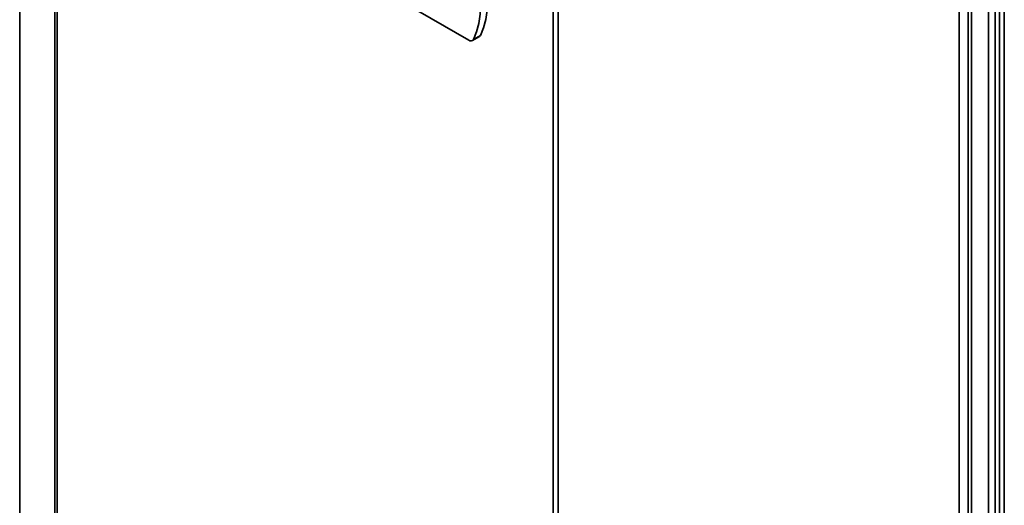
# Paper-space layout 'Blatt1' of a CAD drawing. Units: millimetres. Extents: x 0 to 4200, y 0 to 2970.
# Drawn here: x 3177 to 3456, y 1015 to 1152 of the extents above; entities that cross this region are included whole.
import ezdxf

# ---------------------------------------------------------------- set-up
doc = ezdxf.new("R2010")
doc.units = ezdxf.units.MM

psp = doc.layouts.new('Blatt1')

# ---------------------------------------------------------------- linework, layer by layer
at = {"color": 7, "linetype": 'Continuous', "lineweight": 35, "ltscale": 10}
for p, q in [((3187.37, 822.37), (3187.37, 1470.21)), ((3188.03, 1469.39), (3188.03, 821.55)), ((3453.25, 741.43), (3453.25, 1392.21)), ((3451.42, 741.04), (3451.42, 1391.83)), ((3328.27, 740.59), (3328.27, 1388.43)), ((3329.7, 1388.05), (3329.7, 740.21)), ((3454.55, 1388.54), (3454.55, 741.19)), ((3455.87, 1385.97), (3455.87, 740.08)), ((3446.55, 831.62), (3446.55, 1290.48)), ((3177.44, 1175.66), (3177.44, 887.97)), ((3264.48, 1169.48), (3304.44, 1146.41)), ((3305.44, 1146.31), (3307.42, 1147.45)), ((3307.71, 1147.77), (3305.73, 1146.63))]:
    psp.add_line(p, q, dxfattribs=at)
at = {"color": 1, "linetype": 'Continuous', "lineweight": 35, "ltscale": 10}
for p, q in [((3443.13, 824.26), (3443.13, 1289.75)), ((3445.62, 825.46), (3445.62, 1290.05)), ((3177.44, 1175.66), (3177.44, 887.85))]:
    psp.add_line(p, q, dxfattribs=at)
at = {"color": 7, "linetype": 'Continuous', "lineweight": 35, "ltscale": 10, "flags": 128}
for points in [[(3307.71, 1147.77), (3308.6, 1149.91), (3309.25, 1152.29), (3309.64, 1154.89), (3309.77, 1157.66), (3309.64, 1160.59), (3309.25, 1163.63), (3308.6, 1166.76), (3307.71, 1169.94)], [(3305.73, 1146.63), (3306.62, 1148.77), (3307.27, 1151.15), (3307.66, 1153.74), (3307.79, 1156.52), (3307.66, 1159.44), (3307.27, 1162.49), (3306.62, 1165.62), (3305.73, 1168.79)]]:
    psp.add_lwpolyline(points, dxfattribs=at)
at = {"color": 7, "linetype": 'Continuous', "lineweight": 35, "ltscale": 100}
for centre, radius, start, end in [((3307.04, 1148.09), 0.736, 300.636, 334.4973), ((3304.99, 1147.06), 0.855, 229.7399, 329.3937)]:
    psp.add_arc(centre, radius, start, end, dxfattribs=at)

doc.saveas('drawing.dxf')
